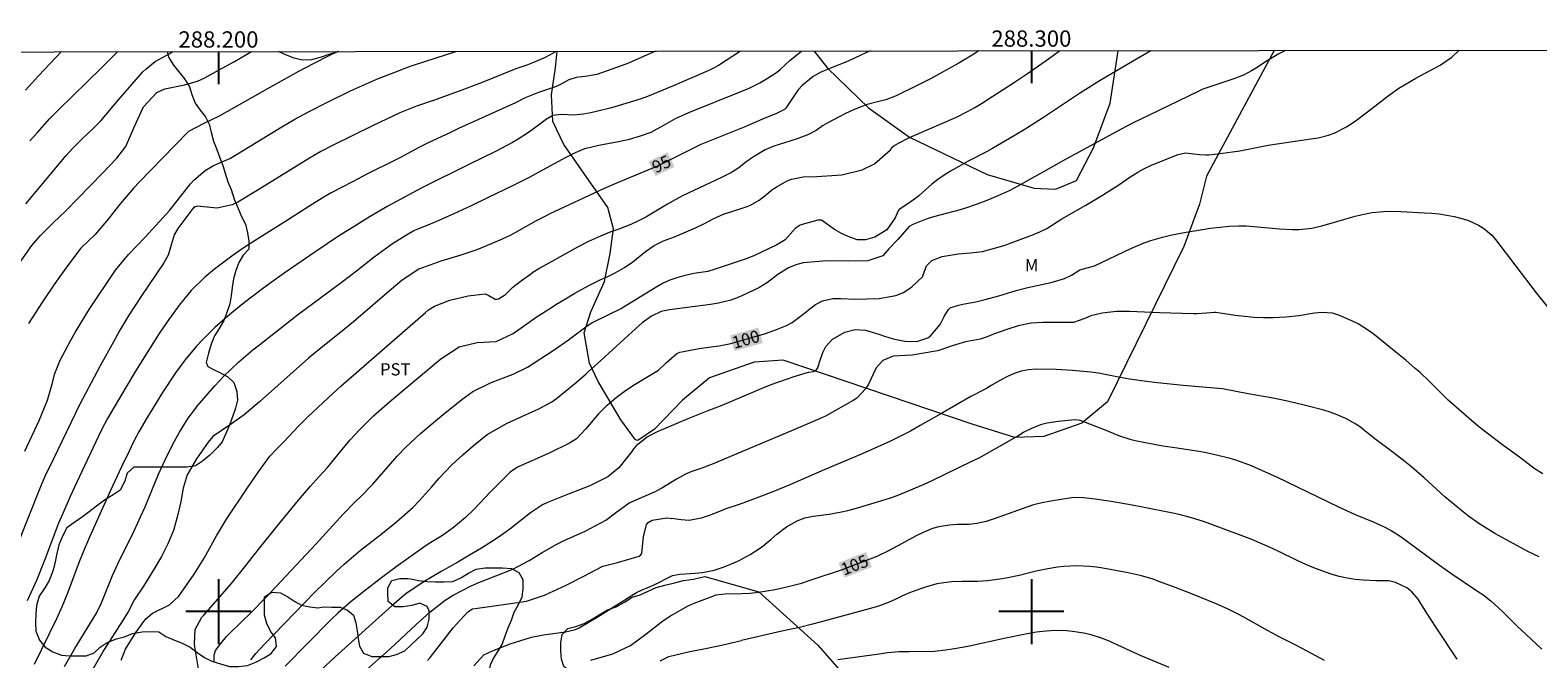
# Model space of a CAD drawing. Units: metres. Extents: x 287941 to 288456, y 1662709 to 1663274.
# Drawn here: x 288177 to 288362, y 1663194 to 1663272 of the extents above; entities that cross this region are included whole.
import ezdxf
from ezdxf.enums import TextEntityAlignment as Align

# ---------------------------------------------------------------- set-up
doc = ezdxf.new("R2010")
doc.units = ezdxf.units.M
doc.header["$MEASUREMENT"] = 0
for name, color, linetype, lineweight in [('Articulacao', 7, 'Continuous', 18), ('Coordenadas', 7, 'Continuous', 9), ('Topon_Curvas_Mestras_Masc', 255, 'Continuous', 9)]:
    doc.layers.add(name, color=color, linetype=linetype, lineweight=lineweight)
for name, color, linetype, lineweight, true_color in [('Curvas_Intermediarias', 7, 'Continuous', 9, 0x783c14), ('Curvas_Mestras', 7, 'Continuous', 20, 0x783c14), ('Topon_Cultura', 7, 'Continuous', 9, 0x00ff33), ('Topon_Curvas_Mestras', 7, 'Continuous', 9, 0x783c14), ('Topon_Vegetacao', 7, 'Continuous', 9, 0x00ff33), ('Vegetacao', 7, 'Orla8', 9, 0x00ff33)]:
    doc.layers.add(name, color=color, linetype=linetype, lineweight=lineweight, true_color=true_color)
doc.layers.add('Malha', color=7, linetype='Continuous')
doc.styles.add('Arial', font='arial.ttf', dxfattribs={"height": 1.5})
doc.styles.get("Standard").update_dxf_attribs({"font": 'arial.ttf'})
doc.linetypes.add('Orla8', pattern='A,6,-0.5,["V",Standard,S=1,R=0,X=-0.5,Y=-1],-0.5,6,-0.5,["V",Standard,S=1,R=0,X=-0.5,Y=-1],-0.5', length=14)

msp = doc.modelspace()

# ---------------------------------------------------------------- linework, layer by layer
at = {"layer": 'Articulacao', "flags": 128}
msp.add_lwpolyline([(287957.45, 1663268.63), (288439.15, 1663269.15), (288439.74, 1662714.88), (287958.06, 1662714.36), (287957.45, 1663268.63)], close=True, dxfattribs=at)
at = {"layer": 'Curvas_Intermediarias', "flags": 128}
for points, elevation in [([(288175.69, 1663243.12), (288177.04, 1663245.05), (288178.08, 1663246.22), (288179.68, 1663247.82), (288181.23, 1663249.32), (288182.74, 1663250.85), (288185.75, 1663253.94), (288187.51, 1663255.79), (288188.6, 1663257.23), (288189.63, 1663259.62), (288190.76, 1663262.1), (288192.43, 1663263.85), (288193.41, 1663264.3), (288195.84, 1663264.8), (288197.43, 1663265.25), (288198.34, 1663265.67), (288200.01, 1663266.6), (288201.97, 1663267.69), (288204.05, 1663268.9)], 88), ([(288176.29, 1663250.18), (288181.26, 1663256.12), (288182.03, 1663256.99), (288183.28, 1663258.21), (288184.55, 1663259.4), (288185.54, 1663260.37), (288187.71, 1663262.95), (288190.71, 1663266.39), (288191.05, 1663266.74), (288192.2, 1663267.66), (288193.94, 1663268.63), (288194.37, 1663268.89)], 87), ([(288214.7, 1663268.91), (288213.51, 1663268.34), (288211.65, 1663267.38), (288209.86, 1663266.43), (288206.32, 1663264.47), (288200.09, 1663260.94), (288198.29, 1663260.08), (288196.33, 1663259.05), (288194.62, 1663257.36), (288190.24, 1663252.83), (288189.59, 1663252.12), (288187.69, 1663249.94), (288186.44, 1663248.28), (288184.85, 1663246.41), (288183.08, 1663244.7), (288181.43, 1663242.56), (288179.85, 1663240.35), (288178.35, 1663238.1), (288176.64, 1663235.45)], 89), ([(288176.79, 1663257.91), (288177.72, 1663258.96), (288179.27, 1663260.67), (288180.28, 1663261.7), (288185.67, 1663266.95), (288187.08, 1663268.37), (288187.58, 1663268.88)], 86), ([(288226.42, 1663262.9), (288226.83, 1663263.04), (288229.66, 1663264.06), (288232.46, 1663265.15), (288236.61, 1663266.8), (288237.98, 1663267.28), (288238.8, 1663267.61), (288240.23, 1663268.23), (288241.59, 1663268.94)], 91), ([(288253.77, 1663268.95), (288251.98, 1663268.18), (288250.45, 1663267.48), (288249.67, 1663267.18), (288246.54, 1663266.08), (288245.09, 1663265.85), (288244, 1663265.7), (288243.11, 1663265.41), (288242.01, 1663264.82), (288241.33, 1663264.52), (288240.98, 1663264.39), (288239.38, 1663263.87), (288237.73, 1663263.2), (288236.52, 1663262.61), (288229.54, 1663259.42), (288228.64, 1663259)], 92), ([(288264.21, 1663268.96), (288261.49, 1663267.18), (288261.07, 1663266.93), (288260.34, 1663266.58), (288255.87, 1663264.66), (288252.77, 1663263.37), (288251.98, 1663263.1), (288249.18, 1663262.22), (288248.35, 1663261.98), (288246.67, 1663261.55), (288245.82, 1663261.37), (288244.89, 1663261.18), (288243.72, 1663261.06), (288242.2, 1663261.17), (288241.15, 1663261.02), (288240.35, 1663260.59), (288239.35, 1663259.83), (288238.14, 1663258.95), (288236.87, 1663258.14), (288236.15, 1663257.72), (288234.78, 1663256.98), (288234.09, 1663256.62), (288230.9, 1663255.04)], 93), ([(288233.22, 1663250.97), (288236.12, 1663252.37), (288238.36, 1663253.5), (288239.47, 1663254.09), (288242.79, 1663255.9), (288243.91, 1663256.48), (288245.06, 1663256.98), (288246.77, 1663257.37), (288249.21, 1663257.82), (288250.57, 1663258.12), (288251.92, 1663258.52), (288253.23, 1663259), (288254.78, 1663259.84), (288256.22, 1663260.65), (288257.85, 1663261.41), (288264.39, 1663264.02), (288265.28, 1663264.39), (288266.59, 1663265.04), (288267.43, 1663265.53), (288268.63, 1663266.31), (288269.09, 1663266.7), (288270.33, 1663267.84), (288271.71, 1663268.95), (288271.73, 1663268.97)], 94), ([(288293.53, 1663268.99), (288292.71, 1663268.45), (288291.01, 1663267.43), (288287.58, 1663265.55), (288286.03, 1663264.75), (288283.36, 1663263.47), (288282.08, 1663262.98), (288281.09, 1663262.71), (288279.78, 1663262.4), (288278.92, 1663262.06), (288278.03, 1663261.68), (288277.13, 1663261.27), (288274.86, 1663260.08), (288274.31, 1663259.76), (288273.53, 1663259.2), (288272.6, 1663258.69), (288271.2, 1663258.16), (288268.84, 1663257.44), (288268.3, 1663257.26), (288267.27, 1663256.81), (288265.8, 1663255.95), (288264.89, 1663255.28), (288264.03, 1663254.61), (288263.11, 1663254.02), (288261.8, 1663253.36), (288257.18, 1663251.18), (288256.2, 1663250.68), (288255.25, 1663250.14), (288252.57, 1663248.54), (288251.65, 1663248.07), (288250.71, 1663247.64), (288249.26, 1663247.07), (288248.27, 1663246.71), (288246.98, 1663246.18), (288245.53, 1663245.53), (288244.17, 1663244.84), (288243.5, 1663244.46), (288239.55, 1663242.24), (288238.55, 1663241.63)], 96), ([(288240.95, 1663237.43), (288241.5, 1663237.78), (288242.67, 1663238.48), (288243.85, 1663239.16), (288245.57, 1663240.11), (288246.95, 1663240.81), (288247.89, 1663241.23), (288248.81, 1663241.68), (288249.95, 1663242.34), (288250.96, 1663243.03), (288251.43, 1663243.4), (288252.54, 1663244.32), (288253.59, 1663245.06), (288254.75, 1663245.63), (288256.1, 1663246.09), (288258.69, 1663247.2), (288259.79, 1663247.74), (288260.87, 1663248.34), (288262.21, 1663248.92), (288262.9, 1663249.16), (288265.05, 1663249.85), (288265.44, 1663250), (288266.53, 1663250.61), (288267.42, 1663251.31), (288268.09, 1663251.89), (288268.59, 1663252.21), (288269.95, 1663252.98), (288270.48, 1663253.22), (288271.91, 1663253.48), (288273.61, 1663253.54), (288276.68, 1663253.73), (288279.19, 1663254.35), (288280.69, 1663255.1), (288282.65, 1663256.81), (288282.82, 1663257.11), (288283.12, 1663257.35), (288284.67, 1663258.16), (288285.66, 1663258.61), (288290.78, 1663260.84), (288292.14, 1663261.51), (288293.03, 1663262), (288293.88, 1663262.53), (288297.91, 1663265.13), (288299.38, 1663266.11), (288301.81, 1663267.79), (288303.44, 1663269)], 97), ([(288314.72, 1663269.02), (288314.68, 1663268.99), (288312.44, 1663267.69), (288308.46, 1663265.34), (288306.06, 1663263.82), (288303.2, 1663261.92), (288301.36, 1663260.71), (288299.12, 1663259.29), (288297.99, 1663258.61), (288295.14, 1663256.93), (288294.56, 1663256.61), (288292.22, 1663255.41), (288291.07, 1663254.77), (288290.05, 1663254.18), (288289.26, 1663253.68), (288288.5, 1663253.15), (288287.76, 1663252.58), (288287.06, 1663251.98), (288286.1, 1663251.13), (288285.64, 1663250.76), (288284.68, 1663250.07), (288283.75, 1663249.46), (288283.6, 1663249.31), (288283.23, 1663248.45), (288282.2, 1663246.99), (288280.75, 1663246.06), (288279.6, 1663245.73), (288278.57, 1663245.75), (288277.45, 1663246.14), (288276.66, 1663246.53), (288275.8, 1663247.03), (288274.19, 1663248.16), (288273.71, 1663248.14), (288271.79, 1663247.61), (288271.56, 1663247.53), (288270.94, 1663247.13), (288269.71, 1663245.75), (288268.7, 1663245.12), (288265.87, 1663243.79), (288264.65, 1663243.31), (288260.99, 1663242.08), (288260.19, 1663241.85), (288259.05, 1663241.68), (288258.48, 1663241.58), (288257.25, 1663241.32), (288256.38, 1663241.08), (288255.52, 1663240.79), (288254.71, 1663240.41), (288253.91, 1663239.97), (288249.57, 1663237.29), (288246.04, 1663235.56), (288245.36, 1663235.13), (288243.4, 1663233.66), (288243.18, 1663233.51)], 98), ([(288331.26, 1663269.03), (288330.42, 1663268.62), (288329.01, 1663267.77), (288327.68, 1663266.89), (288327.09, 1663266.53), (288326.17, 1663266.05), (288324.89, 1663265.56), (288321.47, 1663264.4), (288321.11, 1663264.27), (288320.58, 1663264.04), (288315.59, 1663261.59), (288312.34, 1663260.04), (288311.03, 1663259.37), (288308.25, 1663257.83), (288303.95, 1663255.5), (288301.47, 1663254.12), (288297.89, 1663252.09), (288297.27, 1663251.77), (288295.8, 1663251.11), (288294.52, 1663250.57), (288293.21, 1663250.08), (288291.88, 1663249.64), (288291.22, 1663249.44), (288287.94, 1663248.55), (288287.04, 1663248.27), (288285.41, 1663247.64), (288284.97, 1663247.38), (288283.56, 1663245.8), (288282.48, 1663244.64), (288281.73, 1663243.79), (288279.9, 1663243.16), (288277.52, 1663243.1), (288274.82, 1663243.16), (288271.94, 1663242.92), (288271.02, 1663242.65), (288270.12, 1663242.31), (288268.82, 1663241.48), (288267.52, 1663240.48), (288266.48, 1663239.85), (288264.47, 1663238.89), (288264, 1663238.68), (288263.03, 1663238.33), (288261.53, 1663237.95), (288260.51, 1663237.78), (288255.47, 1663237.14), (288254.47, 1663236.93), (288253.25, 1663236.36), (288252.12, 1663235.52), (288251.33, 1663234.83), (288247.05, 1663230.88), (288245.48, 1663229.49)], 99), ([(288226.42, 1663262.9), (288224.34, 1663262.18), (288222.29, 1663261.35), (288219.04, 1663259.79), (288214.02, 1663257.36), (288212.59, 1663256.62), (288211.2, 1663255.8), (288204.77, 1663251.79), (288202.37, 1663250.38), (288201.69, 1663250.03), (288199.83, 1663249.62), (288197.36, 1663249.87), (288197.15, 1663249.81), (288196.92, 1663249.66), (288196.73, 1663249.45), (288194.99, 1663247.14), (288194.53, 1663246.35), (288193.8, 1663243.87), (288193.29, 1663242.89), (288190.54, 1663238.86), (288189.74, 1663237.67), (288188.98, 1663236.46), (288187.87, 1663234.61), (288187.29, 1663233.58), (288185.46, 1663230.25), (288183.97, 1663227.46), (288182.96, 1663225.52), (288179.69, 1663218.81), (288178.61, 1663216.56), (288177.99, 1663215.08), (288175.46, 1663208.67)], 91), ([(288228.64, 1663259), (288228.56, 1663258.96), (288225.7, 1663257.62), (288224.66, 1663257.1), (288222.48, 1663255.92), (288221.73, 1663255.54), (288218.32, 1663253.84), (288216.47, 1663252.89), (288213.87, 1663251.52), (288212.95, 1663250.98), (288211.58, 1663250.14), (288208.05, 1663247.89), (288204.95, 1663245.96), (288203.05, 1663244.73), (288201.8, 1663243.87), (288199.53, 1663242.14), (288198.32, 1663241.15), (288196.64, 1663239.51), (288195.15, 1663237.71), (288193.68, 1663235.66), (288192.71, 1663234.21), (288191.31, 1663232.01), (288189.81, 1663229.58), (288188.52, 1663227.46), (288186.35, 1663223.76), (288185.57, 1663222.28), (288182.56, 1663215.91), (288181.75, 1663214.15), (288180.84, 1663212.09), (288180.34, 1663210.87), (288178.64, 1663206.42), (288177.6, 1663203.85), (288176.48, 1663201.31)], 92), ([(288230.9, 1663255.04), (288225.02, 1663252.13), (288220.82, 1663249.88), (288218.65, 1663248.59), (288216.7, 1663247.4), (288214.78, 1663246.18), (288211.97, 1663244.29), (288208.08, 1663241.62), (288206.47, 1663240.49), (288205.41, 1663239.71), (288203.21, 1663238.03), (288201.43, 1663236.59), (288199.54, 1663234.94), (288197.99, 1663233.41), (288197.25, 1663232.6), (288195.86, 1663230.93), (288194.72, 1663229.38), (288193.13, 1663226.97), (288191.55, 1663224.43), (288191.21, 1663223.87), (288190.24, 1663222.19), (288189.64, 1663221.05), (288189, 1663219.75), (288188.07, 1663217.8), (288186.69, 1663214.83), (288184.13, 1663209.15), (288183.5, 1663207.73), (288182.87, 1663206.13), (288181.41, 1663202.26), (288180.78, 1663200.68), (288180.08, 1663199.13), (288177.33, 1663193.51)], 93), ([(288181.07, 1663193.26), (288182.34, 1663195.47), (288184.99, 1663199.83), (288185.62, 1663201.08), (288186.98, 1663204.44), (288187.68, 1663205.95), (288189.65, 1663210.03), (288190.41, 1663211.65), (288190.97, 1663212.91), (288192.64, 1663216.92), (288193.18, 1663218.14), (288193.72, 1663219.28), (288194.59, 1663220.96), (288195.21, 1663222.06), (288196.29, 1663223.81), (288197.2, 1663225.04), (288197.39, 1663225.28), (288199.57, 1663227.78), (288200.62, 1663228.94), (288202.5, 1663230.74), (288204.23, 1663232.2), (288204.87, 1663232.72), (288209.72, 1663236.5), (288211.59, 1663237.91), (288215.25, 1663240.62), (288216.98, 1663241.94), (288219.14, 1663243.65), (288221.41, 1663245.29), (288223.11, 1663246.37), (288224.05, 1663246.87), (288225.78, 1663247.6), (288226.86, 1663248.04), (288228.99, 1663248.99), (288231.12, 1663249.96), (288233.22, 1663250.97)], 94), ([(288250.96, 1663219.88), (288251.59, 1663220.61), (288252.74, 1663221.49), (288254.02, 1663222.17), (288257.78, 1663223.76), (288260.24, 1663224.74), (288261.95, 1663225.41), (288267.08, 1663227.56), (288268, 1663227.93), (288268.93, 1663228.29), (288270.81, 1663228.93), (288272.57, 1663229.47), (288273.18, 1663229.54), (288273.51, 1663229.69), (288273.73, 1663229.98), (288273.92, 1663230.67), (288274.33, 1663231.86), (288274.72, 1663232.6), (288275.55, 1663233.51), (288277.06, 1663234.39), (288278.31, 1663234.7), (288279.61, 1663234.64), (288281.25, 1663234.14), (288281.93, 1663233.88), (288282.98, 1663233.56), (288284.42, 1663233.26), (288285.89, 1663233.22), (288287.27, 1663233.68), (288287.64, 1663233.98), (288288.77, 1663235.34), (288289.26, 1663236.31), (288289.82, 1663237.18), (288290.02, 1663237.36), (288291.03, 1663237.72), (288291.76, 1663237.88), (288293.15, 1663238.13), (288294.31, 1663238.39), (288295.98, 1663238.85), (288298.12, 1663239.49), (288299.55, 1663239.88), (288302.44, 1663240.51), (288304.09, 1663241), (288304.94, 1663241.4), (288305.95, 1663242.05), (288306.85, 1663242.31), (288307.78, 1663242.54), (288312.24, 1663244.67), (288313.87, 1663245.36), (288314.71, 1663245.65), (288316.13, 1663246.06), (288317.29, 1663246.35), (288319.04, 1663246.69), (288320.8, 1663246.99), (288322, 1663247.17), (288322.79, 1663247.27), (288324.38, 1663247.41), (288325.52, 1663247.45), (288326.44, 1663247.45), (288327.35, 1663247.4), (288330.53, 1663247.09), (288332.12, 1663247), (288332.92, 1663247), (288334.49, 1663247.18), (288335.75, 1663247.48), (288337.57, 1663247.98), (288339.83, 1663248.64), (288340.51, 1663248.83), (288341.91, 1663249.09), (288343.32, 1663249.23), (288344.03, 1663249.26), (288345.45, 1663249.23), (288348.35, 1663249.08), (288349.27, 1663249.01), (288350.18, 1663248.92), (288351.09, 1663248.77), (288352, 1663248.61), (288353.11, 1663248.34), (288353.77, 1663248.13), (288355.02, 1663247.55), (288355.61, 1663247.18), (288356.64, 1663246.3), (288357.09, 1663245.78), (288362.11, 1663239.21), (288363.44, 1663237.53)], 101), ([(288188.02, 1663194.02), (288188.57, 1663195.37), (288189.84, 1663197.45), (288191.07, 1663199.12), (288191.9, 1663199.8), (288193.97, 1663200.83), (288195.11, 1663201.92), (288197, 1663204.61), (288198.26, 1663206.59), (288199.76, 1663209.31), (288200.99, 1663211.37), (288203.57, 1663215.24), (288204.93, 1663217.21), (288206.33, 1663219.14), (288207.18, 1663220.02), (288208.05, 1663220.87), (288209.86, 1663222.83), (288211, 1663223.98), (288213.51, 1663226.32), (288215.07, 1663227.74), (288225.45, 1663236.8), (288225.85, 1663237.12), (288226.59, 1663237.57), (288228.45, 1663238.32), (288230.72, 1663238.87), (288232.79, 1663239.09), (288233.25, 1663238.89), (288234.04, 1663238.46), (288234.25, 1663238.43), (288234.46, 1663238.47), (288235.31, 1663239), (288236.19, 1663239.9), (288237.26, 1663240.74), (288238.55, 1663241.63)], 96), ([(288197.76, 1663191.74), (288197.11, 1663195.66), (288197.06, 1663196.02), (288197.15, 1663197.82), (288197.97, 1663199.32), (288198.19, 1663199.58), (288199.98, 1663201.59), (288201.57, 1663203.43), (288203.4, 1663205.7), (288204.88, 1663207.61), (288207.21, 1663210.5), (288209.86, 1663213.71), (288211.31, 1663215.43), (288212.36, 1663216.59), (288213.42, 1663217.73), (288215.21, 1663219.95), (288216.21, 1663221.14), (288217.33, 1663222.38), (288218.49, 1663223.53), (288219.09, 1663224.09), (288221.05, 1663225.82), (288222.59, 1663227.13), (288227.34, 1663231.1), (288229.61, 1663232.59), (288231.83, 1663233.12), (288234.16, 1663233.25), (288236.27, 1663234.23), (288239.22, 1663236.29), (288240.95, 1663237.43)], 97), ([(288362.9, 1663216.95), (288361.99, 1663217.51), (288361.47, 1663217.88), (288360.04, 1663218.99), (288357.84, 1663220.59), (288356.76, 1663221.41), (288355.21, 1663222.62), (288354.19, 1663223.49), (288351.29, 1663226.03), (288348.94, 1663228.34), (288347.81, 1663229.41), (288347.23, 1663229.93), (288346.05, 1663230.95), (288344.85, 1663231.94), (288342.2, 1663234.06), (288341.61, 1663234.49), (288340.2, 1663235.41), (288339.44, 1663235.78), (288337.89, 1663236.45), (288337.05, 1663236.72), (288335.72, 1663236.81), (288334.83, 1663236.72), (288332.89, 1663236.38), (288331.29, 1663236.21), (288329.74, 1663236.15), (288328.56, 1663236.15), (288327.39, 1663236.19), (288326.22, 1663236.3), (288325.05, 1663236.45), (288322.69, 1663236.81), (288322.52, 1663236.81), (288321.55, 1663236.71), (288320.35, 1663236.63), (288319.95, 1663236.63), (288315.74, 1663236.74), (288312.08, 1663236.91), (288310.47, 1663236.92), (288308.72, 1663236.73), (288307.31, 1663236.37), (288306.57, 1663236.08), (288305.19, 1663235.59), (288303.98, 1663235.56), (288302.76, 1663235.58), (288301.36, 1663235.58), (288299.97, 1663235.48), (288298.39, 1663235.15), (288296.84, 1663234.68), (288295.33, 1663234.12), (288294.55, 1663233.81), (288293.69, 1663233.53), (288291.91, 1663233.21), (288290.24, 1663232.7), (288288.75, 1663232.16), (288288.44, 1663232.09), (288285.34, 1663231.57), (288284.53, 1663231.5), (288283.01, 1663231.43), (288281.71, 1663230.88), (288280.91, 1663229.98), (288280.52, 1663229.2), (288279.97, 1663228), (288279.63, 1663227.44), (288278.53, 1663226.28), (288278.08, 1663225.98), (288274.66, 1663224.05), (288273.92, 1663223.7), (288270.5, 1663222.25), (288260.63, 1663218.09), (288259.47, 1663217.65), (288258.22, 1663217.22), (288257.46, 1663216.9), (288256.36, 1663216.31), (288254.55, 1663215.19), (288253.84, 1663214.84)], 102), ([(288199.49, 1663193.74), (288199.48, 1663194.64), (288199.65, 1663195.21), (288200.29, 1663196.1), (288200.99, 1663196.94), (288201.36, 1663197.33), (288204.05, 1663199.94), (288205.88, 1663201.77), (288211.96, 1663208.31), (288215.32, 1663212), (288216.78, 1663213.46), (288217.5, 1663214.16), (288218.98, 1663215.7), (288221.98, 1663219.12), (288223.04, 1663220.24), (288224.87, 1663221.91), (288226.7, 1663223.48), (288227.63, 1663224.25), (288229.92, 1663226.08), (288231.31, 1663227.09), (288233.53, 1663228.2), (288236.25, 1663229.21), (288238.03, 1663230.08), (288241.19, 1663232.13), (288243.18, 1663233.51)], 98), ([(288203.99, 1663194.06), (288204.59, 1663194.83), (288205.62, 1663195.95), (288211.81, 1663202.36), (288214.5, 1663204.96), (288215.47, 1663205.86), (288217.48, 1663207.56), (288219.97, 1663209.49), (288221.92, 1663211.06), (288223.89, 1663212.83), (288224.72, 1663213.67), (288226.2, 1663215.31), (288227.16, 1663216.43), (288228.68, 1663218.03), (288230.06, 1663219.31), (288231.33, 1663220.4), (288233.07, 1663221.81), (288235.51, 1663223.19), (288236.48, 1663223.64), (288239.42, 1663224.94), (288240.99, 1663225.82), (288241.58, 1663226.24), (288243.81, 1663228.03), (288245.17, 1663229.2), (288245.48, 1663229.49)], 99), ([(288362.47, 1663206.73), (288361.17, 1663207.35), (288358.38, 1663208.86), (288357.02, 1663209.62), (288355.68, 1663210.43), (288355.03, 1663210.86), (288353.76, 1663211.76), (288352.95, 1663212.39), (288351.56, 1663213.55), (288350.88, 1663214.14), (288348.3, 1663216.46), (288346.8, 1663217.76), (288345.98, 1663218.44), (288345.26, 1663219.02), (288344.51, 1663219.59), (288342.25, 1663221.24), (288341.02, 1663222.26), (288340.47, 1663222.69), (288339.9, 1663223.08), (288338.69, 1663223.76), (288337.42, 1663224.31), (288336.76, 1663224.53), (288335.96, 1663224.77), (288333.74, 1663225.35), (288331.51, 1663225.89), (288330.51, 1663226.11), (288329.5, 1663226.3), (288326.65, 1663226.78), (288323.51, 1663227.4), (288318.68, 1663227.82), (288315.53, 1663228.14), (288314.15, 1663228.3), (288312.09, 1663228.61), (288310.72, 1663228.85), (288308.24, 1663229.34), (288307.33, 1663229.47), (288305.03, 1663229.67), (288303.06, 1663229.78), (288300.59, 1663229.82), (288299.66, 1663229.75), (288298.76, 1663229.6), (288297.9, 1663229.31), (288297.05, 1663228.94), (288296.12, 1663228.43), (288295.05, 1663227.82), (288294.46, 1663227.46), (288292.57, 1663226.48), (288288.88, 1663224.33), (288286.32, 1663222.88), (288285.11, 1663222.22), (288283.89, 1663221.58), (288282.66, 1663220.98), (288281.41, 1663220.4), (288278.9, 1663219.29), (288274.49, 1663217.44), (288270.27, 1663215.6), (288268.19, 1663214.72), (288267.13, 1663214.31), (288264.95, 1663213.5), (288263.94, 1663213.14), (288262.41, 1663212.63), (288261.41, 1663212.25), (288260.36, 1663211.81), (288259.39, 1663211.48), (288257.91, 1663211.21), (288256.91, 1663211.28), (288255.78, 1663211.44)], 103), ([(288259.56, 1663204.81), (288260.97, 1663205.09), (288262.22, 1663205.51), (288263.4, 1663206.01), (288264.05, 1663206.31), (288265.4, 1663207.03), (288266.79, 1663207.93), (288267.96, 1663208.86), (288268.67, 1663209.55), (288269.86, 1663210.43), (288271.17, 1663211.17), (288272.12, 1663211.53), (288273.17, 1663211.76), (288275.11, 1663212.01), (288276.66, 1663212.27), (288277.42, 1663212.44), (288278.18, 1663212.65), (288281.07, 1663213.49), (288282.68, 1663214.01), (288283.48, 1663214.3), (288285.18, 1663214.99), (288286.81, 1663215.69), (288287.78, 1663216.14), (288292.69, 1663218.5), (288293.56, 1663218.94), (288297.25, 1663221), (288298.32, 1663221.64), (288299.02, 1663222.09), (288300.14, 1663222.63), (288301.29, 1663223.05), (288301.94, 1663223.23), (288303.29, 1663223.44), (288305.33, 1663223.62), (288305.72, 1663223.61), (288305.97, 1663223.56), (288306.1, 1663223.52), (288307.69, 1663222.91), (288308.95, 1663222.41), (288310.82, 1663221.63), (288312.11, 1663221.22), (288312.77, 1663221.07), (288315.31, 1663220.57), (288316.46, 1663220.37), (288317.63, 1663220.19), (288320.1, 1663219.83), (288321.09, 1663219.66), (288322.07, 1663219.46), (288324.13, 1663218.95), (288324.97, 1663218.72), (288325.81, 1663218.44), (288327.03, 1663217.96), (288328.75, 1663217.21), (288330.15, 1663216.57), (288337.8, 1663212.9), (288339.84, 1663211.97), (288342.04, 1663211.04), (288343.39, 1663210.43), (288344.26, 1663209.98), (288345.5, 1663209.19), (288350.21, 1663205.72), (288351.58, 1663204.75), (288354.99, 1663202.45), (288355.52, 1663202.09), (288356.52, 1663201.31), (288357.01, 1663200.89), (288357.95, 1663200.02), (288359.86, 1663198.13), (288360.83, 1663197.21), (288362.79, 1663195.4)], 104), ([(288250.96, 1663219.88), (288250.35, 1663219.09), (288249.23, 1663217.69), (288247.89, 1663216.57), (288245.7, 1663215.48), (288243.14, 1663214.49), (288240.47, 1663213.43), (288239.84, 1663213.12), (288238.39, 1663212.14), (288235.85, 1663210.16), (288235.38, 1663209.81), (288234.41, 1663209.13), (288232.34, 1663207.81), (288230.89, 1663206.95), (288229.44, 1663206.1), (288227.39, 1663204.95), (288225.17, 1663203.64), (288223.05, 1663202.18), (288221.35, 1663200.77), (288214.36, 1663194.43), (288212.61, 1663192.81)], 101), ([(288217.89, 1663192.54), (288221.13, 1663195.41), (288224.31, 1663198.4), (288225.99, 1663199.94), (288227.9, 1663201.43), (288228.88, 1663202.04), (288231.08, 1663203.19), (288232.04, 1663203.6), (288236.23, 1663205.22), (288238.2, 1663206.28), (288239.8, 1663207.29), (288241.61, 1663208.3), (288242.54, 1663208.74), (288245.19, 1663209.92), (288247.67, 1663211.24), (288248.84, 1663212.16), (288250.52, 1663213.37), (288253.84, 1663214.84)], 102), ([(288225.7, 1663193.98), (288226.04, 1663194.37), (288228.04, 1663196.96), (288228.88, 1663198), (288230.68, 1663199.99), (288231.23, 1663200.34), (288231.87, 1663200.44), (288233.9, 1663200.7), (288235.07, 1663200.89), (288237.09, 1663201.15), (288237.91, 1663201.29), (288240.1, 1663202.01), (288242.76, 1663203.24), (288244.85, 1663204.33), (288247.3, 1663205.58), (288249.08, 1663206.05), (288251.74, 1663206.84), (288251.9, 1663206.93), (288252.07, 1663207.15), (288252.29, 1663209.26), (288252.65, 1663210.68), (288252.87, 1663210.98), (288253.36, 1663211.27), (288255.17, 1663211.53), (288255.78, 1663211.44)], 103), ([(288336.05, 1663193.98), (288334.46, 1663194.86), (288332.6, 1663195.83), (288330.57, 1663196.84), (288329.04, 1663197.66), (288326.12, 1663199.31), (288325.45, 1663199.67), (288324.11, 1663200.35), (288322.72, 1663200.95), (288319.8, 1663202.14), (288317.83, 1663202.92), (288315.82, 1663203.68), (288314.86, 1663204.02), (288313.39, 1663204.46), (288311.9, 1663204.79), (288308.79, 1663205.35), (288308, 1663205.47), (288307.2, 1663205.57), (288305.61, 1663205.64), (288304.01, 1663205.57), (288303.22, 1663205.48), (288302.01, 1663205.27), (288300.6, 1663204.98), (288298.51, 1663204.46), (288297.11, 1663204.16), (288296.4, 1663204.04), (288294.62, 1663203.79), (288293.37, 1663203.71), (288291.48, 1663203.72), (288290.21, 1663203.65), (288289.25, 1663203.56), (288288.37, 1663203.43), (288287.08, 1663203.06), (288286.23, 1663202.76), (288285.02, 1663202.3), (288284.16, 1663201.93), (288283.26, 1663201.5), (288282.49, 1663201.16), (288281.31, 1663200.7), (288280.5, 1663200.46), (288274.02, 1663198.72), (288273.08, 1663198.44), (288271.49, 1663198.03), (288269.31, 1663197.61), (288264.32, 1663196.46)], 106), ([(288231.41, 1663193.34), (288232.64, 1663194.7), (288233.69, 1663195.19), (288235.89, 1663196.02), (288238.52, 1663196.84), (288240, 1663197.16), (288242.68, 1663197.5), (288243.9, 1663197.79), (288244.35, 1663198.01), (288246.58, 1663199.33), (288251.41, 1663202.35), (288252.05, 1663202.65), (288253.58, 1663203.31), (288255.84, 1663204.45), (288256.77, 1663204.61), (288258.65, 1663204.73), (288259.56, 1663204.81)], 104), ([(288254.33, 1663193.96), (288255.42, 1663194.5), (288257.98, 1663195.08), (288259.93, 1663195.47), (288261.87, 1663195.89), (288264.32, 1663196.46)], 106), ([(288276.21, 1663194.1), (288278.29, 1663194.38), (288281.57, 1663194.86), (288282.29, 1663194.96), (288283.75, 1663195.08), (288285, 1663195.11), (288288.1, 1663195.15), (288289.42, 1663195.3), (288290.55, 1663195.46), (288292.2, 1663195.77), (288296.64, 1663196.72), (288299.47, 1663197.29), (288300.64, 1663197.5), (288301.37, 1663197.6), (288302.84, 1663197.7), (288304.31, 1663197.67), (288305.04, 1663197.6), (288306.44, 1663197.39), (288307.32, 1663197.2), (288308.6, 1663196.79), (288309.44, 1663196.45), (288311.68, 1663195.41), (288313.46, 1663194.62), (288316.92, 1663193.15)], 107)]:
    msp.add_lwpolyline(points, dxfattribs=dict(at, elevation=elevation))
at = {"layer": 'Curvas_Mestras', "flags": 128}
for points, elevation in [([(288176.28, 1663264.15), (288177.9, 1663265.94), (288180.63, 1663268.87)], 85), ([(288223.96, 1663267.21), (288224.1, 1663267.25), (288226.76, 1663268.14), (288228.94, 1663268.84), (288229.2, 1663268.92)], 90), ([(288280.2, 1663268.98), (288279.62, 1663268.73), (288279.03, 1663268.45), (288277.45, 1663267.71), (288275.28, 1663266.86), (288274.03, 1663266.32), (288273.15, 1663265.85), (288271.79, 1663264.73), (288271.31, 1663264.2), (288270.76, 1663263.41), (288269.78, 1663261.94), (288269.64, 1663261.77), (288268.57, 1663261.26), (288267.23, 1663260.72), (288265.96, 1663260.16), (288264.65, 1663259.61), (288259.73, 1663257.63), (288259.32, 1663257.45), (288255.74, 1663255.66), (288254, 1663254.82), (288252.83, 1663254.3), (288249.17, 1663252.81), (288248.31, 1663252.44), (288247.46, 1663252.05), (288240.78, 1663248.92), (288240.21, 1663248.64), (288239.1, 1663248.06), (288236.89, 1663246.83), (288235.89, 1663246.29)], 95), ([(288247.82, 1663225.39), (288248.37, 1663225.91), (288248.92, 1663226.36), (288250.06, 1663227.21), (288251.25, 1663227.99), (288253.93, 1663229.58), (288254.14, 1663229.72), (288255.06, 1663230.62), (288256.38, 1663231.74), (288256.77, 1663231.9), (288257.19, 1663232.02), (288259.15, 1663232.37), (288260.61, 1663232.58), (288261.59, 1663232.69), (288263.03, 1663232.98), (288265.62, 1663233.71), (288267.15, 1663234.17), (288268.64, 1663234.72), (288269.87, 1663235.22), (288270.56, 1663235.57), (288271.91, 1663236.59), (288272.53, 1663237.08), (288273.46, 1663237.77), (288274.29, 1663238.22), (288275.56, 1663238.53), (288276.57, 1663238.53), (288278.32, 1663238.46), (288281.27, 1663238.52), (288283.34, 1663238.89), (288284.28, 1663239.27), (288285.28, 1663239.96), (288286.64, 1663241.21), (288286.64, 1663241.3), (288287.08, 1663242.55), (288287.75, 1663243.18), (288289.04, 1663243.7), (288291, 1663244.02), (288292.5, 1663244.14), (288293.98, 1663244.31), (288295.47, 1663244.7), (288296.76, 1663245.1), (288297.4, 1663245.33), (288299.84, 1663246.24), (288301.05, 1663246.71), (288301.89, 1663247.14), (288303.74, 1663248.31), (288306.7, 1663249.99), (288308.75, 1663251.22), (288310.76, 1663252.52), (288312.12, 1663253.44), (288313.08, 1663254.05), (288313.74, 1663254.44), (288314.77, 1663254.93), (288317.51, 1663256.05), (288318.05, 1663256.23), (288318.97, 1663256.44), (288320.69, 1663256.22), (288321.45, 1663256.19), (288321.83, 1663256.21), (288322.9, 1663256.32), (288324.72, 1663256.55), (288325.63, 1663256.7), (288329.13, 1663257.37), (288330.24, 1663257.55), (288334.38, 1663258.16), (288335.26, 1663258.3), (288336.55, 1663258.63), (288337.25, 1663258.88), (288338.84, 1663259.67), (288339.99, 1663260.46), (288341.53, 1663261.59), (288343.89, 1663263.46), (288345.22, 1663264.39), (288346.6, 1663265.23), (288347.31, 1663265.63), (288350.29, 1663267.24), (288351.74, 1663268.23), (288352.64, 1663269.06)], 100), ([(288176.19, 1663219.75), (288177.95, 1663223.5), (288178.98, 1663226), (288179.55, 1663228.03), (288179.88, 1663229.3), (288180.51, 1663230.93), (288181.82, 1663233.38), (288182.36, 1663234.34), (288183.5, 1663236.23), (288184.1, 1663237.15), (288187.32, 1663241.99), (288188.92, 1663243.95), (288191, 1663246.05), (288194.01, 1663249.4), (288196.56, 1663252.63), (288196.96, 1663253.09), (288198.35, 1663254.26), (288199.4, 1663254.88), (288201.4, 1663255.76), (288202.22, 1663256.23), (288207.78, 1663259.63), (288209.41, 1663260.58), (288211.07, 1663261.48), (288213.64, 1663262.79), (288216.25, 1663264.05), (288218.45, 1663265.05), (288219.57, 1663265.53), (288221.82, 1663266.42), (288222.96, 1663266.85), (288223.96, 1663267.21)], 90), ([(288235.89, 1663246.29), (288234.61, 1663245.7), (288232.76, 1663244.91), (288231.79, 1663244.53), (288229.82, 1663243.84), (288227.36, 1663243.12), (288224.64, 1663242.12), (288222.59, 1663240.77), (288221.28, 1663239.68), (288216.6, 1663235.67), (288215.28, 1663234.58), (288212.38, 1663232.26), (288211.07, 1663231.17), (288205.03, 1663225.81), (288203.14, 1663224.22), (288201.6, 1663223.09), (288199.32, 1663221.53), (288198.73, 1663220.86), (288197.3, 1663218.8), (288196.16, 1663216.85), (288195.66, 1663215.2), (288195.35, 1663213.55), (288195.01, 1663211.97), (288194.46, 1663209.98), (288193.76, 1663208.36), (288192.98, 1663206.79), (288192.1, 1663205.26), (288191.3, 1663203.99), (288190.77, 1663203.15), (288189.65, 1663201.51), (288188.9, 1663199.96), (288188.19, 1663198.87), (288185.93, 1663195.33), (288184.56, 1663192.93)], 95), ([(288247.82, 1663225.39), (288246.76, 1663224.34), (288245.18, 1663222.48), (288244.04, 1663221.26), (288243.2, 1663220.73), (288240.66, 1663219.5), (288236.78, 1663217.76), (288235.9, 1663217.14), (288234.48, 1663215.76), (288233.45, 1663214.72), (288231.44, 1663212.62), (288230.38, 1663211.57), (288228.92, 1663210.34), (288227.57, 1663209.37), (288226.12, 1663208.52), (288225.54, 1663208.15), (288221.87, 1663205.5), (288219.87, 1663204.02), (288217.9, 1663202.49), (288216.33, 1663201.25), (288214.72, 1663199.86), (288213.87, 1663199.05), (288208.19, 1663193.29)], 100), ([(288352.39, 1663194.16), (288349.79, 1663198.04), (288348.65, 1663199.82), (288347.58, 1663201.52), (288346.79, 1663202.42), (288346.18, 1663202.93), (288344.78, 1663203.58), (288343.98, 1663203.77), (288342.4, 1663203.78), (288340.83, 1663203.87), (288339.82, 1663203.96), (288338.83, 1663204.11), (288337.86, 1663204.33), (288336.89, 1663204.61), (288335.75, 1663205), (288334.75, 1663205.38), (288333.76, 1663205.81), (288332.79, 1663206.26), (288330.36, 1663207.43), (288329.38, 1663207.89), (288327.12, 1663208.86), (288325.8, 1663209.38), (288321.94, 1663210.81), (288321.19, 1663211.07), (288319.69, 1663211.54), (288318.17, 1663211.94), (288317.4, 1663212.12), (288313.67, 1663212.87), (288312.39, 1663213.1), (288309.82, 1663213.53), (288307.85, 1663213.83), (288306.41, 1663214.02), (288305.48, 1663214.05), (288304.92, 1663214), (288302.38, 1663213.59), (288301.11, 1663213.35), (288300.27, 1663213.14), (288299.45, 1663212.87), (288295.42, 1663211.42), (288294.42, 1663211.1), (288293.28, 1663210.86), (288292.34, 1663210.74), (288290.9, 1663210.7), (288289.94, 1663210.63), (288288.63, 1663210.43), (288287.83, 1663210.22), (288286.67, 1663209.74), (288285.92, 1663209.36), (288282.52, 1663207.54), (288280.97, 1663206.8), (288277.88, 1663205.59), (288276.73, 1663205.16), (288272.98, 1663203.9), (288271.55, 1663203.44), (288270.1, 1663203.07), (288268.48, 1663202.7), (288267.47, 1663202.5), (288266.45, 1663202.34), (288265.42, 1663202.25), (288264.39, 1663202.2), (288262.33, 1663202.16), (288261.16, 1663202.01)], 105), ([(288245.8, 1663194.03), (288248.53, 1663194.79), (288250.7, 1663195.84), (288252.59, 1663197.22), (288254.67, 1663198.85), (288255.61, 1663199.48), (288257.78, 1663200.7), (288258.53, 1663201.05), (288261.16, 1663202.01)], 105)]:
    msp.add_lwpolyline(points, dxfattribs=dict(at, elevation=elevation))
at = {"layer": 'Malha', "flags": 128}
for points in [[(288200, 1663268.89), (288200, 1663264.89)], [(288300, 1663269), (288300, 1663265)], [(288200, 1663204), (288200, 1663196)], [(288300, 1663204), (288300, 1663196)], [(288204, 1663200), (288196, 1663200)], [(288304, 1663200), (288296, 1663200)]]:
    msp.add_lwpolyline(points, dxfattribs=at)
at = {"layer": 'Topon_Curvas_Mestras_Masc'}
for points in [[(288253.75, 1663253.59, 95), (288256.11, 1663254.72, 95), (288252.89, 1663255.37, 95), (288255.24, 1663256.51, 95)], [(288263.47, 1663232.06, 100), (288266.96, 1663233.05, 100), (288262.93, 1663233.97, 100), (288266.42, 1663234.95, 100)], [(288277, 1663204.17, 105), (288280.38, 1663205.5, 105), (288276.28, 1663206.02, 105), (288279.66, 1663207.34, 105)]]:
    msp.add_solid(points, dxfattribs=at)
at = {"layer": 'Vegetacao', "flags": 128}
for points in [[(288193.7, 1663268.89), (288193.87, 1663268.2), (288194.48, 1663267.21), (288195.12, 1663266.39), (288195.83, 1663265.55), (288196.42, 1663264.58), (288196.72, 1663263.61), (288197.12, 1663262.56), (288197.76, 1663261.7), (288198.41, 1663260.86), (288198.84, 1663259.97), (288199.11, 1663259), (288199.4, 1663257.89), (288199.78, 1663256.84), (288200.15, 1663255.82), (288200.53, 1663254.9), (288200.82, 1663253.96), (288201.17, 1663252.88), (288201.55, 1663251.94), (288201.95, 1663250.75), (288202.35, 1663249.78), (288202.81, 1663248.7), (288203.32, 1663247.68), (288203.56, 1663246.6), (288203.72, 1663245.57), (288203.72, 1663244.58), (288203.04, 1663243.85), (288202.5, 1663242.96), (288202.15, 1663241.97), (288201.85, 1663240.94), (288201.68, 1663239.88), (288201.55, 1663238.87), (288201.39, 1663237.88), (288201.04, 1663236.82), (288200.66, 1663235.8), (288200.07, 1663234.85), (288199.53, 1663233.91), (288199.12, 1663232.89), (288198.77, 1663231.81), (288198.5, 1663230.63), (288198.68, 1663230.14), (288199.38, 1663229.79), (288200.25, 1663229.36), (288201.16, 1663228.9), (288201.89, 1663228.17), (288202.26, 1663227.09), (288202.32, 1663226.01), (288202.1, 1663225.02), (288201.75, 1663224.07), (288201.4, 1663223.05), (288200.96, 1663222), (288200.45, 1663220.87), (288199.87, 1663220.2), (288198.94, 1663219.24), (288198.02, 1663218.5), (288197.18, 1663217.94), (288196.13, 1663217.78), (288194.97, 1663217.78), (288193.87, 1663217.78), (288192.79, 1663217.78), (288191.74, 1663217.76), (288190.72, 1663217.76), (288189.59, 1663217.76), (288188.78, 1663217.03), (288188.48, 1663216.06), (288187.91, 1663214.96), (288187.05, 1663214.37), (288185.97, 1663213.72), (288185, 1663212.97), (288184.09, 1663212.29), (288183.27, 1663211.66), (288182.21, 1663210.93), (288181.35, 1663210.32), (288180.84, 1663209.35), (288180.38, 1663208.21), (288180.13, 1663207.14), (288179.89, 1663206.11), (288179.67, 1663205.09), (288179.16, 1663203.82), (288178.64, 1663202.94), (288177.94, 1663201.89), (288177.62, 1663200.75), (288177.54, 1663199.73), (288177.51, 1663198.68), (288177.53, 1663197.6), (288177.99, 1663196.47), (288178.69, 1663195.61), (288179.63, 1663195.07), (288180.68, 1663194.66), (288181.68, 1663194.55), (288182.7, 1663194.55), (288183.73, 1663194.55), (288184.72, 1663194.92), (288185.45, 1663195.62), (288186.29, 1663196.21), (288187.47, 1663196.64), (288188.44, 1663196.91), (288189.42, 1663197.29), (288190.6, 1663197.53), (288191.65, 1663197.55), (288192.65, 1663197.5), (288193.54, 1663196.93), (288194.59, 1663196.47), (288195.53, 1663196.12), (288196.53, 1663195.61), (288197.39, 1663194.99), (288198.28, 1663194.36), (288199.19, 1663193.91), (288200.24, 1663193.58), (288201.35, 1663193.26), (288202.45, 1663193.25), (288203.56, 1663193.36), (288204.61, 1663193.79), (288205.63, 1663194.3), (288206.47, 1663194.86), (288207.12, 1663195.73), (288207.01, 1663196.78), (288206.42, 1663197.59), (288205.96, 1663198.56), (288205.67, 1663199.55), (288205.67, 1663200.61), (288205.67, 1663200.79), (288205.67, 1663201.84), (288206.56, 1663202.38), (288207.61, 1663202.33), (288208.53, 1663201.84), (288209.39, 1663201.24), (288210.22, 1663200.81), (288211.25, 1663200.6), (288212.21, 1663200.48), (288212.9, 1663200.58), (288213.9, 1663200.57), (288214.95, 1663200.57), (288215.88, 1663200.19), (288216.61, 1663199.58), (288216.89, 1663198.62), (288217.07, 1663197.64), (288217.19, 1663196.67), (288217.36, 1663195.74), (288217.85, 1663194.89), (288218.88, 1663194.47), (288219.88, 1663194.49), (288220.95, 1663194.49), (288221.91, 1663194.72), (288222.91, 1663195.18), (288223.71, 1663195.92), (288224.44, 1663196.6), (288225.12, 1663197.27), (288225.68, 1663198.07), (288225.91, 1663199.07), (288225.91, 1663200.1), (288225.69, 1663200.64), (288224.77, 1663201.05), (288223.78, 1663200.77), (288222.72, 1663200.59), (288221.71, 1663200.6), (288220.89, 1663201.24), (288220.83, 1663202.35), (288220.83, 1663202.92), (288221.31, 1663203.83), (288222.3, 1663204.08), (288223.3, 1663204.06), (288223.63, 1663204.04), (288224.63, 1663203.85), (288225.62, 1663203.69), (288226.71, 1663203.67), (288227.76, 1663203.66), (288228.83, 1663203.71), (288229.81, 1663204.16), (288230.74, 1663204.74), (288231.7, 1663205.23), (288232.8, 1663205.37), (288233.8, 1663205.37), (288234.92, 1663205.37), (288236.04, 1663205.31), (288236.93, 1663204.8), (288237.44, 1663203.94), (288237.44, 1663202.85), (288237.3, 1663201.8), (288236.82, 1663200.74), (288236.32, 1663199.88), (288235.99, 1663198.91), (288235.6, 1663197.95), (288235.24, 1663196.99), (288234.89, 1663196.05), (288234.42, 1663195.22), (288233.85, 1663194.3), (288233.42, 1663193.4), (288233.23, 1663192.4), (288233.24, 1663191.36), (288233.26, 1663191.32), (288234.21, 1663191.42), (288234.93, 1663192.12), (288235.89, 1663192.54), (288236.97, 1663192.41), (288237.82, 1663191.93), (288238.71, 1663191.47), (288239.62, 1663191.19), (288240.59, 1663190.86), (288241.44, 1663190.65), (288242.43, 1663190.28), (288243.4, 1663189.79), (288244.2, 1663189.26), (288244.99, 1663188.55), (288245.87, 1663188.01), (288246.8, 1663187.63), (288247.81, 1663187.65), (288248.28, 1663188.63), (288248.48, 1663189.73), (288248.48, 1663190.85), (288248.12, 1663191.59), (288247.44, 1663191.99), (288246.39, 1663192.01), (288245.38, 1663192.04), (288244.34, 1663192.27), (288243.28, 1663192.63), (288242.47, 1663193.26), (288242.19, 1663194.15), (288242.13, 1663195.12), (288242.13, 1663196.16), (288242.28, 1663197.17), (288242.97, 1663197.91), (288243.96, 1663198.18), (288244.98, 1663198.52), (288245.95, 1663199.09), (288246.82, 1663199.62), (288247.87, 1663200.21), (288248.92, 1663200.59), (288249.93, 1663201.16), (288250.91, 1663201.8), (288251.89, 1663202.08), (288252.84, 1663202.5), (288253.85, 1663202.97), (288254.92, 1663203.24), (288256.08, 1663203.53), (288257.21, 1663203.82), (288258.44, 1663203.99), (288259.84, 1663204.33)], [(288214.78, 1663268.91), (288214.62, 1663268.84), (288213.59, 1663268.52), (288212.62, 1663268.22), (288211.43, 1663267.9), (288210.3, 1663267.85), (288209.33, 1663268.09), (288208.15, 1663268.55), (288207.37, 1663268.9)], [(288329.88, 1663269.03), (288321.53, 1663253.58), (288320.7, 1663250.14), (288318.76, 1663244.91), (288309.38, 1663225.8), (288306.21, 1663223.19), (288301.53, 1663221.55), (288297.95, 1663221.41), (288292.72, 1663223.07), (288269.48, 1663230.95), (288265.9, 1663230.68), (288260.39, 1663228.76), (288257.09, 1663226.02), (288253.64, 1663222.44), (288251.58, 1663221.07), (288251.29, 1663221.13), (288249.49, 1663223.61), (288246.72, 1663228.3), (288245.63, 1663230.57), (288244.99, 1663234.29), (288245.82, 1663236.9), (288247.48, 1663240.62), (288248.17, 1663244.06), (288248.59, 1663247.08), (288247.9, 1663249.7), (288244.64, 1663254.34), (288242.48, 1663257.47), (288241.15, 1663260.31), (288240.97, 1663263.57), (288241.47, 1663266.88), (288241.68, 1663268.94)], [(288273.29, 1663268.97), (288274.9, 1663266.86), (288279.98, 1663261.98), (288285.02, 1663258.37), (288294.56, 1663253.76), (288300.34, 1663252.1), (288302.95, 1663251.96), (288305.57, 1663253.05), (288307.64, 1663257.04), (288309.71, 1663262.54), (288310.66, 1663269.01)], [(288259.84, 1663204.33), (288266.46, 1663202.43), (288273.71, 1663195.86), (288277.21, 1663191.88), (288280.71, 1663185.08), (288293.09, 1663164.47), (288299.39, 1663154.63), (288304.77, 1663149.94), (288311.08, 1663145.72), (288315.99, 1663143.13), (288319.73, 1663139.62), (288319.96, 1663136.81), (288318.32, 1663133.3), (288313.86, 1663128.16), (288307.59, 1663120.64)]]:
    msp.add_lwpolyline(points, dxfattribs=at)

# ---------------------------------------------------------------- texts
at = {"layer": 'Coordenadas', "style": 'Arial'}
for s, p in [('288.200', (288200, 1663269.39)), ('288.300', (288300, 1663269.5))]:
    msp.add_text(s, height=2, dxfattribs=at).set_placement(p, align=Align.CENTER)
at = {"layer": 'Topon_Cultura', "style": 'Arial'}
msp.add_text('PST', height=1.5, rotation=359.9147, dxfattribs=at).set_placement((288219.87, 1663229.06))
at = {"layer": 'Topon_Curvas_Mestras', "style": 'Arial'}
for s, rotation, p in [('95', 25.7693, (288254.49, 1663255.06, 95)), ('100', 15.7407, (288264.88, 1663233.5, 100)), ('105', 21.3846, (288278.26, 1663205.74, 105))]:
    msp.add_text(s, height=1.5, rotation=rotation, dxfattribs=at).set_placement(p, align=Align.MIDDLE_CENTER)
at = {"layer": 'Topon_Vegetacao', "style": 'Arial'}
msp.add_text('M', height=1.5, dxfattribs=at).set_placement((288299.2, 1663241.87))

doc.saveas('drawing.dxf')
